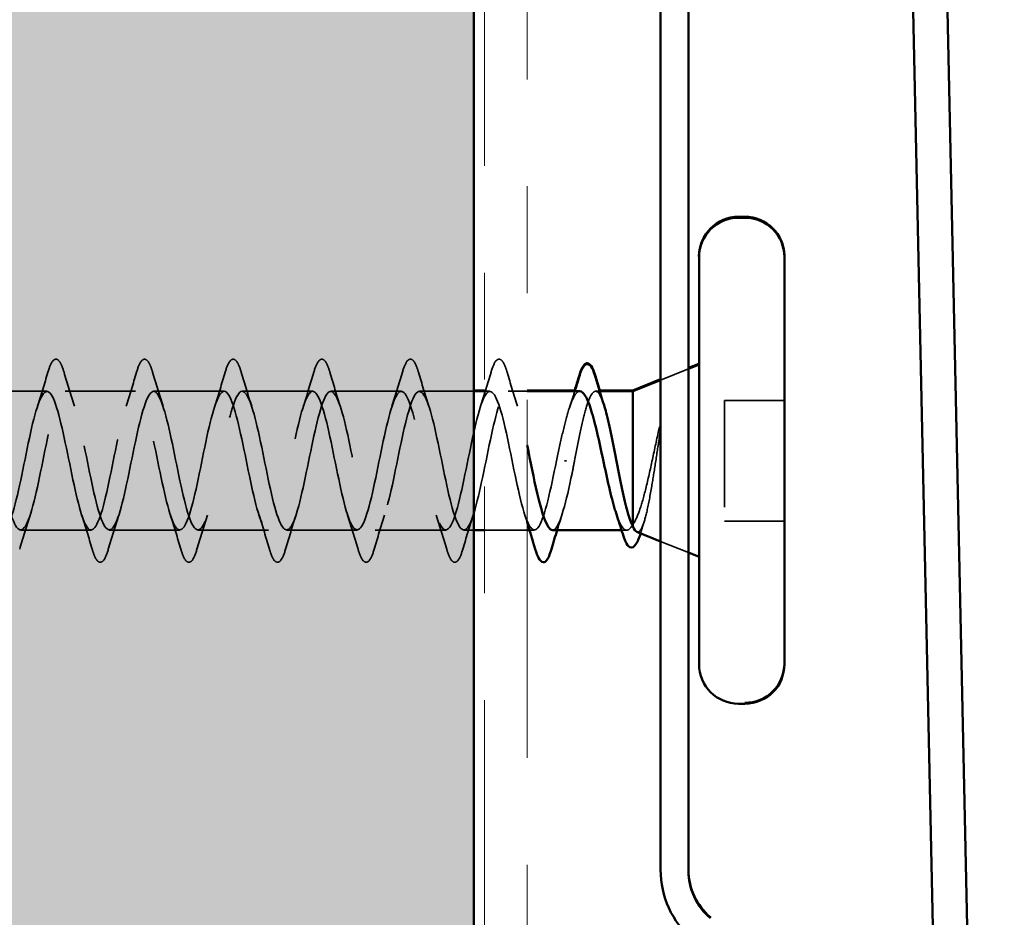
# Model space of a CAD drawing. Units: inches. Extents: x 0 to 118, y -246 to 21.
# Drawn here: x 11 to 12, y -195 to -194 of the extents above; entities that cross this region are included whole.
import ezdxf

# ---------------------------------------------------------------- set-up
doc = ezdxf.new("R2010")
doc.units = ezdxf.units.IN
doc.header["$LTSCALE"] = 2
doc.header["$MEASUREMENT"] = 0
doc.linetypes.add('DASHED', pattern=[0.2067, 0.1654, -0.0413])
doc.linetypes.add('DOUBLE_DASH_CHAIN', pattern=[1.2403, 0.6614, -0.0827, 0.1654, -0.0827, 0.1654, -0.0827])
for name, color, linetype, lineweight in [('Hatch (ANSI)', 7, 'Continuous', 18), ('Hidden (ANSI)', 7, 'DASHED', 35), ('Visible (ANSI)', 7, 'Continuous', 50)]:
    doc.layers.add(name, color=color, linetype=linetype, lineweight=lineweight)

msp = doc.modelspace()

# ---------------------------------------------------------------- hatches: boundary and pattern name
at = {"layer": 'Hatch (ANSI)', "true_color": 0x804000}
h = msp.add_hatch(dxfattribs=at)
h.set_pattern_fill('INSUL', color=36, scale=0.75, angle=90, style=0)
h.set_pattern_definition([(90, (-0.16145, -200.06426), (-0.28125, 2e-17), []), (90, (-0.2552, -200.06426), (-0.28125, 2e-17), [0.09375, -0.09375]), (90, (-0.34895, -200.06426), (-0.28125, 2e-17), [0.09375, -0.09375])])
h.paths.add_polyline_path([(10.924485, -198.10587), (10.924485, -180.517316), (11.424485, -180.517316), (11.424485, -198.10587)])

# ---------------------------------------------------------------- linework, layer by layer
at = {"layer": 'Hidden (ANSI)', "ltscale": 0.026599}
for p, q in [((11.599503, -194.412382), (11.625504, -194.401898)), ((11.599503, -194.563349), (11.625504, -194.573834))]:
    msp.add_line(p, q, dxfattribs=at)
at = {"layer": 'Hidden (ANSI)', "ltscale": 0.062755}
for p, q in [((11.024753, -194.422866), (10.958753, -194.422866)), ((11.107753, -194.422866), (11.041753, -194.422866)), ((11.190753, -194.422866), (11.124753, -194.422866)), ((11.273753, -194.422866), (11.207753, -194.422866)), ((11.356753, -194.422866), (11.290753, -194.422866)), ((11.066253, -194.552866), (11.000253, -194.552866)), ((11.149253, -194.552866), (11.083253, -194.552866)), ((11.232253, -194.552866), (11.166253, -194.552866)), ((11.315253, -194.552866), (11.249253, -194.552866)), ((11.398253, -194.552866), (11.332253, -194.552866))]:
    msp.add_line(p, q, dxfattribs=at)
at = {"layer": 'Hidden (ANSI)', "ltscale": 0.048215}
msp.add_line((11.424485, -194.422866), (11.373753, -194.422866), dxfattribs=at)
at = {"layer": 'Hidden (ANSI)', "ltscale": 0.004917}
msp.add_line((11.439753, -194.422866), (11.434485, -194.422866), dxfattribs=at)
at = {"layer": 'Hidden (ANSI)', "ltscale": 0.016787}
msp.add_line((11.474485, -194.422866), (11.456753, -194.422866), dxfattribs=at)
at = {"layer": 'Hidden (ANSI)', "ltscale": 0.003668}
msp.add_line((11.542525, -194.422866), (11.538568, -194.422866), dxfattribs=at)
at = {"layer": 'Hidden (ANSI)', "ltscale": 0.053232}
for p, q in [((11.715503, -194.431365), (11.659503, -194.431365)), ((11.715503, -194.431367), (11.659503, -194.431367)), ((11.715503, -194.544365), (11.659503, -194.544365)), ((11.715503, -194.544367), (11.659503, -194.544367))]:
    msp.add_line(p, q, dxfattribs=at)
at = {"layer": 'Hidden (ANSI)', "ltscale": 0.107515}
for p, q in [((11.659503, -194.431365), (11.659503, -194.431367)), ((11.659503, -194.431367), (11.659503, -194.544367))]:
    msp.add_line(p, q, dxfattribs=at)
at = {"layer": 'Hidden (ANSI)', "ltscale": 0.008692}
msp.add_line((11.424485, -194.552866), (11.415253, -194.552866), dxfattribs=at)
at = {"layer": 'Hidden (ANSI)', "ltscale": 0.037994}
msp.add_line((11.474485, -194.552866), (11.434485, -194.552866), dxfattribs=at)
at = {"layer": 'Hidden (ANSI)', "ltscale": 0.004078}
msp.add_line((11.481253, -194.552866), (11.476866, -194.552866), dxfattribs=at)
at = {"layer": 'Hidden (ANSI)', "ltscale": 0.004506}
msp.add_line((11.567807, -194.552866), (11.56297, -194.552866), dxfattribs=at)
at = {"layer": 'Hidden (ANSI)', "ltscale": 0.002412}
msp.add_ellipse((11.510503, -194.487864), major_axis=(0.001, 0), ratio=0.0000175, start_param=0.2520213, end_param=2.8895718, dxfattribs=at)
at = {"layer": 'Hidden (ANSI)', "ltscale": 0.090851}
for points, knots in [([(11.0257, -194.405085), (11.027185, -194.400019), (11.028644, -194.396456), (11.031164, -194.393505), (11.032172, -194.39285), (11.035132, -194.392892), (11.036523, -194.394518), (11.038822, -194.398997), (11.039817, -194.401711), (11.040806, -194.405085)], [0, 0, 0, 0, 0.08068205, 0.08068205, 0.12137802, 0.12137802, 0.18811475, 0.18811475, 0.24185033, 0.24185033, 0.24185033, 0.24185033]), ([(11.1087, -194.405085), (11.110185, -194.400019), (11.111644, -194.396456), (11.114164, -194.393505), (11.115172, -194.39285), (11.118132, -194.392892), (11.119523, -194.394518), (11.121822, -194.398997), (11.122817, -194.401711), (11.123806, -194.405085)], [0, 0, 0, 0, 0.08068205, 0.08068205, 0.12137802, 0.12137802, 0.18811475, 0.18811475, 0.24185033, 0.24185033, 0.24185033, 0.24185033]), ([(11.1917, -194.405085), (11.193185, -194.400019), (11.194644, -194.396456), (11.197164, -194.393505), (11.198172, -194.39285), (11.201132, -194.392892), (11.202523, -194.394518), (11.204822, -194.398997), (11.205817, -194.401711), (11.206806, -194.405085)], [0, 0, 0, 0, 0.08068205, 0.08068205, 0.12137802, 0.12137802, 0.18811475, 0.18811475, 0.24185033, 0.24185033, 0.24185033, 0.24185033]), ([(11.2747, -194.405085), (11.276185, -194.400019), (11.277644, -194.396456), (11.280164, -194.393505), (11.281172, -194.39285), (11.284132, -194.392892), (11.285523, -194.394518), (11.287822, -194.398997), (11.288817, -194.401711), (11.289806, -194.405085)], [0, 0, 0, 0, 0.08068205, 0.08068205, 0.12137802, 0.12137802, 0.18811475, 0.18811475, 0.24185033, 0.24185033, 0.24185033, 0.24185033]), ([(11.3577, -194.405085), (11.359185, -194.400019), (11.360644, -194.396456), (11.363164, -194.393505), (11.364172, -194.39285), (11.367132, -194.392892), (11.368523, -194.394518), (11.370822, -194.398997), (11.371817, -194.401711), (11.372806, -194.405085)], [0, 0, 0, 0, 0.08068205, 0.08068205, 0.12137802, 0.12137802, 0.18811475, 0.18811475, 0.24185033, 0.24185033, 0.24185033, 0.24185033]), ([(11.4407, -194.405085), (11.442185, -194.400019), (11.443644, -194.396456), (11.446164, -194.393505), (11.447172, -194.39285), (11.450132, -194.392892), (11.451523, -194.394518), (11.453822, -194.398997), (11.454817, -194.401711), (11.455806, -194.405085)], [0, 0, 0, 0, 0.08068205, 0.08068205, 0.12137802, 0.12137802, 0.18811475, 0.18811475, 0.24185033, 0.24185033, 0.24185033, 0.24185033]), ([(11.082306, -194.570646), (11.080821, -194.575712), (11.079362, -194.579275), (11.076842, -194.582227), (11.075834, -194.582881), (11.072874, -194.582839), (11.071483, -194.581213), (11.069184, -194.576735), (11.068189, -194.57402), (11.0672, -194.570646)], [0, 0, 0, 0, 0.08068207, 0.08068207, 0.12137806, 0.12137806, 0.1881141, 0.1881141, 0.24184909, 0.24184909, 0.24184909, 0.24184909]), ([(11.165306, -194.570646), (11.163821, -194.575712), (11.162362, -194.579275), (11.159842, -194.582227), (11.158834, -194.582881), (11.155874, -194.582839), (11.154483, -194.581213), (11.152184, -194.576735), (11.151189, -194.57402), (11.1502, -194.570646)], [0, 0, 0, 0, 0.08068207, 0.08068207, 0.12137806, 0.12137806, 0.1881141, 0.1881141, 0.24184909, 0.24184909, 0.24184909, 0.24184909]), ([(11.248306, -194.570646), (11.246821, -194.575712), (11.245362, -194.579275), (11.242842, -194.582227), (11.241834, -194.582881), (11.238874, -194.582839), (11.237483, -194.581213), (11.235184, -194.576735), (11.234189, -194.57402), (11.2332, -194.570646)], [0, 0, 0, 0, 0.08068207, 0.08068207, 0.12137806, 0.12137806, 0.1881141, 0.1881141, 0.24184909, 0.24184909, 0.24184909, 0.24184909]), ([(11.331306, -194.570646), (11.329821, -194.575712), (11.328362, -194.579275), (11.325842, -194.582227), (11.324834, -194.582881), (11.321874, -194.582839), (11.320483, -194.581213), (11.318184, -194.576735), (11.317189, -194.57402), (11.3162, -194.570646)], [0, 0, 0, 0, 0.08068207, 0.08068207, 0.12137806, 0.12137806, 0.1881141, 0.1881141, 0.24184909, 0.24184909, 0.24184909, 0.24184909]), ([(11.414306, -194.570646), (11.412821, -194.575712), (11.411362, -194.579275), (11.408842, -194.582227), (11.407834, -194.582881), (11.404874, -194.582839), (11.403483, -194.581213), (11.401184, -194.576735), (11.400189, -194.57402), (11.3992, -194.570646)], [0, 0, 0, 0, 0.08068207, 0.08068207, 0.12137806, 0.12137806, 0.1881141, 0.1881141, 0.24184909, 0.24184909, 0.24184909, 0.24184909])]:
    msp.add_open_spline(points, degree=3, knots=knots, dxfattribs=at)
at = {"layer": 'Hidden (ANSI)', "ltscale": 0.031888}
for points in [[(11.015927, -194.436843), (11.019342, -194.426433), (11.022566, -194.415773), (11.0257, -194.405085)], [(11.040806, -194.405085), (11.043939, -194.415773), (11.047164, -194.426433), (11.050579, -194.436843)], [(11.098927, -194.436843), (11.102342, -194.426433), (11.105566, -194.415773), (11.1087, -194.405085)], [(11.123806, -194.405085), (11.126939, -194.415773), (11.130164, -194.426433), (11.133579, -194.436843)], [(11.181927, -194.436843), (11.185342, -194.426433), (11.188566, -194.415773), (11.1917, -194.405085)], [(11.206806, -194.405085), (11.209939, -194.415773), (11.213164, -194.426433), (11.216579, -194.436843)], [(11.264927, -194.436843), (11.268342, -194.426433), (11.271566, -194.415773), (11.2747, -194.405085)], [(11.289806, -194.405085), (11.292939, -194.415773), (11.296164, -194.426433), (11.299579, -194.436843)], [(11.347927, -194.436843), (11.351342, -194.426433), (11.354566, -194.415773), (11.3577, -194.405085)], [(11.372806, -194.405085), (11.375939, -194.415773), (11.379164, -194.426433), (11.382579, -194.436843)], [(11.430927, -194.436843), (11.434342, -194.426433), (11.437566, -194.415773), (11.4407, -194.405085)], [(11.455806, -194.405085), (11.458939, -194.415773), (11.462164, -194.426433), (11.465579, -194.436843)], [(11.009079, -194.538889), (11.005664, -194.549299), (11.002439, -194.559958), (10.999306, -194.570646)], [(11.0672, -194.570646), (11.064067, -194.559958), (11.060842, -194.549299), (11.057427, -194.538889)], [(11.092079, -194.538889), (11.088664, -194.549299), (11.085439, -194.559958), (11.082306, -194.570646)], [(11.1502, -194.570646), (11.147067, -194.559958), (11.143842, -194.549299), (11.140427, -194.538889)], [(11.175079, -194.538889), (11.171664, -194.549299), (11.168439, -194.559958), (11.165306, -194.570646)], [(11.2332, -194.570646), (11.230067, -194.559958), (11.226842, -194.549299), (11.223427, -194.538889)], [(11.258079, -194.538889), (11.254664, -194.549299), (11.251439, -194.559958), (11.248306, -194.570646)], [(11.3162, -194.570646), (11.313067, -194.559958), (11.309842, -194.549299), (11.306427, -194.538889)], [(11.341079, -194.538889), (11.337664, -194.549299), (11.334439, -194.559958), (11.331306, -194.570646)], [(11.3992, -194.570646), (11.396067, -194.559958), (11.392842, -194.549299), (11.389427, -194.538889)], [(11.424079, -194.538889), (11.420664, -194.549299), (11.417439, -194.559958), (11.414306, -194.570646)]]:
    msp.add_open_spline(points, degree=3, dxfattribs=at)
at = {"layer": 'Hidden (ANSI)', "ltscale": 1.076982}
msp.add_open_spline([(11.502003, -194.487864), (11.496564, -194.514629), (11.491125, -194.540428), (11.485685, -194.549241), (11.480246, -194.558054), (11.474807, -194.549244), (11.469368, -194.528283), (11.463928, -194.507323), (11.458489, -194.475722), (11.45305, -194.453106), (11.44761, -194.43049), (11.442171, -194.41849), (11.436732, -194.424558), (11.431293, -194.430626), (11.425853, -194.454324), (11.420414, -194.480936), (11.414975, -194.507547), (11.409535, -194.535153), (11.404096, -194.54661), (11.398657, -194.558066), (11.393218, -194.552547), (11.387778, -194.53348), (11.382339, -194.514412), (11.3769, -194.483172), (11.371461, -194.459159), (11.366021, -194.435146), (11.360582, -194.420093), (11.355143, -194.423348), (11.349703, -194.426602), (11.344264, -194.44793), (11.338825, -194.474086), (11.333386, -194.500242), (11.327946, -194.529339), (11.322507, -194.543309), (11.317068, -194.557279), (11.311628, -194.555113), (11.306189, -194.538156), (11.30075, -194.521199), (11.295311, -194.490675), (11.289871, -194.465539), (11.284432, -194.440403), (11.278993, -194.422469), (11.273554, -194.422873), (11.268114, -194.423277), (11.262675, -194.441991), (11.257236, -194.467393), (11.251796, -194.492795), (11.246357, -194.523053), (11.240918, -194.539376), (11.235479, -194.5557), (11.230039, -194.556912), (11.2246, -194.542259), (11.219161, -194.527606), (11.213721, -194.498147), (11.208282, -194.472174), (11.202843, -194.446201), (11.197404, -194.42559), (11.191964, -194.423139), (11.186525, -194.420688), (11.181086, -194.436575), (11.175646, -194.460933), (11.170207, -194.485292), (11.164768, -194.516365), (11.159329, -194.534857), (11.153889, -194.553349), (11.14845, -194.557924), (11.143011, -194.545743), (11.137572, -194.533561), (11.132132, -194.505501), (11.126693, -194.478987), (11.121254, -194.452474), (11.115814, -194.42942), (11.110375, -194.424142), (11.104936, -194.418864), (11.099497, -194.431743), (11.094057, -194.454781), (11.088618, -194.477819), (11.083179, -194.509353), (11.077739, -194.529802), (11.0723, -194.550251), (11.066861, -194.558138), (11.061422, -194.548566), (11.055982, -194.538995), (11.050543, -194.512654), (11.045104, -194.485902), (11.039665, -194.45915), (11.034225, -194.433916), (11.028786, -194.425871), (11.023347, -194.417827), (11.017907, -194.427551), (11.012468, -194.449005), (11.007029, -194.470459), (11.00159, -194.502096), (10.99615, -194.524269), (10.990711, -194.546442), (10.985272, -194.557552), (10.979832, -194.550699), (10.974393, -194.543846), (10.968954, -194.519524), (10.963515, -194.492839), (10.958075, -194.466153), (10.952636, -194.439027), (10.947197, -194.428307), (10.941758, -194.417587), (10.936318, -194.424046), (10.930879, -194.443672), (10.92544, -194.463299), (10.92, -194.494677), (10.914561, -194.518322), (10.909122, -194.541966), (10.903683, -194.556171), (10.898243, -194.552115), (10.892804, -194.548059), (10.887365, -194.526034), (10.881925, -194.499719), (10.881118, -194.495812), (10.880311, -194.49184), (10.879503, -194.487867)], degree=3, knots=[0, 0, 0, 0, 1.2352769, 1.2352769, 1.2352769, 2.4705539, 2.4705539, 2.4705539, 3.7058308, 3.7058308, 3.7058308, 4.9411078, 4.9411078, 4.9411078, 6.1763847, 6.1763847, 6.1763847, 7.4116617, 7.4116617, 7.4116617, 8.6469386, 8.6469386, 8.6469386, 9.8822156, 9.8822156, 9.8822156, 11.1174925, 11.1174925, 11.1174925, 12.3527695, 12.3527695, 12.3527695, 13.5880464, 13.5880464, 13.5880464, 14.8233233, 14.8233233, 14.8233233, 16.0586003, 16.0586003, 16.0586003, 17.2938772, 17.2938772, 17.2938772, 18.5291542, 18.5291542, 18.5291542, 19.7644311, 19.7644311, 19.7644311, 20.9997081, 20.9997081, 20.9997081, 22.234985, 22.234985, 22.234985, 23.470262, 23.470262, 23.470262, 24.7055389, 24.7055389, 24.7055389, 25.9408158, 25.9408158, 25.9408158, 27.1760928, 27.1760928, 27.1760928, 28.4113697, 28.4113697, 28.4113697, 29.6466467, 29.6466467, 29.6466467, 30.8819236, 30.8819236, 30.8819236, 32.1172006, 32.1172006, 32.1172006, 33.3524775, 33.3524775, 33.3524775, 34.5877545, 34.5877545, 34.5877545, 35.8230314, 35.8230314, 35.8230314, 37.0583084, 37.0583084, 37.0583084, 38.2935853, 38.2935853, 38.2935853, 39.5288622, 39.5288622, 39.5288622, 40.7641392, 40.7641392, 40.7641392, 41.9994161, 41.9994161, 41.9994161, 43.2346931, 43.2346931, 43.2346931, 44.46997, 44.46997, 44.46997, 45.705247, 45.705247, 45.705247, 46.9405239, 46.9405239, 46.9405239, 47.1238898, 47.1238898, 47.1238898, 47.1238898], dxfattribs=at)
at = {"layer": 'Hidden (ANSI)', "ltscale": 1.124729}
msp.add_open_spline([(10.917253, -194.552631), (10.921215, -194.552371), (10.925177, -194.54355), (10.929139, -194.528282), (10.934578, -194.50732), (10.940017, -194.47572), (10.945457, -194.453104), (10.950896, -194.430489), (10.956335, -194.41849), (10.961775, -194.424559), (10.967214, -194.430627), (10.972653, -194.454326), (10.978092, -194.480938), (10.983532, -194.50755), (10.988971, -194.535155), (10.99441, -194.546611), (10.999849, -194.558066), (11.005289, -194.552546), (11.010728, -194.533478), (11.016167, -194.51441), (11.021607, -194.48317), (11.027046, -194.459157), (11.032485, -194.435145), (11.037924, -194.420093), (11.043364, -194.423348), (11.048803, -194.426604), (11.054242, -194.447932), (11.059682, -194.474088), (11.065121, -194.500244), (11.07056, -194.529341), (11.075999, -194.54331), (11.081439, -194.557279), (11.086878, -194.555112), (11.092317, -194.538154), (11.097756, -194.521197), (11.103196, -194.490673), (11.108635, -194.465537), (11.114074, -194.440402), (11.119514, -194.422468), (11.124953, -194.422873), (11.130392, -194.423278), (11.135831, -194.441993), (11.141271, -194.467395), (11.14671, -194.492797), (11.152149, -194.523055), (11.157589, -194.539378), (11.163028, -194.555701), (11.168467, -194.556911), (11.173906, -194.542258), (11.179346, -194.527604), (11.184785, -194.498144), (11.190224, -194.472172), (11.195664, -194.446199), (11.201103, -194.425588), (11.206542, -194.423138), (11.211981, -194.420689), (11.217421, -194.436576), (11.22286, -194.460935), (11.228299, -194.485295), (11.233739, -194.516368), (11.239178, -194.534859), (11.244617, -194.55335), (11.250056, -194.557924), (11.255496, -194.545742), (11.260935, -194.533559), (11.266374, -194.505498), (11.271813, -194.478985), (11.277253, -194.452472), (11.282692, -194.429418), (11.288131, -194.424141), (11.293571, -194.418864), (11.29901, -194.431744), (11.304449, -194.454783), (11.309888, -194.477821), (11.315328, -194.509356), (11.320767, -194.529804), (11.326206, -194.550252), (11.331645, -194.558138), (11.337085, -194.548566), (11.342524, -194.538993), (11.347963, -194.512652), (11.353403, -194.485899), (11.358842, -194.459147), (11.364281, -194.433915), (11.36972, -194.425871), (11.37516, -194.417827), (11.380599, -194.427552), (11.386038, -194.449007), (11.391478, -194.470462), (11.396917, -194.502099), (11.402356, -194.524271), (11.407795, -194.546444), (11.413235, -194.557552), (11.418674, -194.550698), (11.424113, -194.543844), (11.429552, -194.519522), (11.434992, -194.492836), (11.440431, -194.46615), (11.44587, -194.439026), (11.45131, -194.428306), (11.456749, -194.417587), (11.462188, -194.424047), (11.467627, -194.443674), (11.469913, -194.451922), (11.472199, -194.462246), (11.474485, -194.4732)], degree=3, knots=[-45.553111, -45.553111, -45.553111, -45.553111, -44.6533359, -44.6533359, -44.6533359, -43.418059, -43.418059, -43.418059, -42.182782, -42.182782, -42.182782, -40.9475051, -40.9475051, -40.9475051, -39.7122281, -39.7122281, -39.7122281, -38.4769512, -38.4769512, -38.4769512, -37.2416742, -37.2416742, -37.2416742, -36.0063973, -36.0063973, -36.0063973, -34.7711204, -34.7711204, -34.7711204, -33.5358434, -33.5358434, -33.5358434, -32.3005665, -32.3005665, -32.3005665, -31.0652895, -31.0652895, -31.0652895, -29.8300126, -29.8300126, -29.8300126, -28.5947356, -28.5947356, -28.5947356, -27.3594587, -27.3594587, -27.3594587, -26.1241817, -26.1241817, -26.1241817, -24.8889048, -24.8889048, -24.8889048, -23.6536278, -23.6536278, -23.6536278, -22.4183509, -22.4183509, -22.4183509, -21.183074, -21.183074, -21.183074, -19.947797, -19.947797, -19.947797, -18.7125201, -18.7125201, -18.7125201, -17.4772431, -17.4772431, -17.4772431, -16.2419662, -16.2419662, -16.2419662, -15.0066892, -15.0066892, -15.0066892, -13.7714123, -13.7714123, -13.7714123, -12.5361353, -12.5361353, -12.5361353, -11.3008584, -11.3008584, -11.3008584, -10.0655815, -10.0655815, -10.0655815, -8.8303045, -8.8303045, -8.8303045, -7.5950276, -7.5950276, -7.5950276, -6.3597506, -6.3597506, -6.3597506, -5.1244737, -5.1244737, -5.1244737, -3.8891967, -3.8891967, -3.8891967, -3.3700595, -3.3700595, -3.3700595, -3.3700595], dxfattribs=at)
at = {"layer": 'Hidden (ANSI)', "ltscale": 0.099354}
msp.add_open_spline([(11.523937, -194.422866), (11.523774, -194.422866), (11.52361, -194.422879), (11.521586, -194.42321), (11.519744, -194.425241), (11.516024, -194.432514), (11.514183, -194.437685), (11.510598, -194.450019), (11.508888, -194.456903), (11.505438, -194.471877), (11.503728, -194.479836), (11.502003, -194.487864)], degree=3, knots=[0.60138987, 0.60138987, 0.60138987, 0.60138987, 0.60733556, 0.60733556, 0.67481729, 0.67481729, 0.74229902, 0.74229902, 0.8048716, 0.8048716, 0.86744418, 0.86744418, 0.86744418, 0.86744418], dxfattribs=at)
at = {"layer": 'Hidden (ANSI)', "ltscale": 0.015282}
msp.add_open_spline([(11.514228, -194.437955), (11.515896, -194.432983), (11.517517, -194.427943), (11.519103, -194.422866)], degree=3, dxfattribs=at)
at = {"layer": 'Hidden (ANSI)', "ltscale": 0.139229}
msp.add_open_spline([(11.519003, -194.487864), (11.520655, -194.479245), (11.52229, -194.470712), (11.525594, -194.454812), (11.527229, -194.447602), (11.530532, -194.435507), (11.532168, -194.43074), (11.535471, -194.424326), (11.537107, -194.422742), (11.54041, -194.423004), (11.542045, -194.424849), (11.544647, -194.430282), (11.545592, -194.432775), (11.546537, -194.435721)], degree=3, knots=[0, 0, 0, 0, 0.06687142, 0.06687142, 0.13374283, 0.13374283, 0.20061425, 0.20061425, 0.26748567, 0.26748567, 0.33435708, 0.33435708, 0.37282402, 0.37282402, 0.37282402, 0.37282402], dxfattribs=at)
at = {"layer": 'Hidden (ANSI)', "ltscale": 0.105794}
msp.add_open_spline([(11.597615, -194.459831), (11.595589, -194.469145), (11.593552, -194.478927), (11.589434, -194.498), (11.587396, -194.507109), (11.583361, -194.523067), (11.581408, -194.529887), (11.577462, -194.540841), (11.575509, -194.544954), (11.573503, -194.547531)], degree=3, knots=[0, 0, 0, 0, 0.07588897, 0.07588897, 0.1494652, 0.1494652, 0.21768686, 0.21768686, 0.28372234, 0.28372234, 0.28372234, 0.28372234], dxfattribs=at)
at = {"layer": 'Hidden (ANSI)', "ltscale": 0.014703}
msp.add_open_spline([(11.598302, -194.46642), (11.598611, -194.464414), (11.598873, -194.462365), (11.599196, -194.458669), (11.599238, -194.457315), (11.599143, -194.456419), (11.599112, -194.456217), (11.599041, -194.456062), (11.599024, -194.456032), (11.598991, -194.455996), (11.598977, -194.455985), (11.598949, -194.455974), (11.598937, -194.455971), (11.598912, -194.455972), (11.5989, -194.455975), (11.598872, -194.455986), (11.598857, -194.455995), (11.598818, -194.456025), (11.598794, -194.456052), (11.598721, -194.456144), (11.59867, -194.456234), (11.598456, -194.456665), (11.598286, -194.457197), (11.597964, -194.4583), (11.597776, -194.459091), (11.597615, -194.459831)], degree=3, knots=[0, 0, 0, 0, 0.015878436, 0.015878436, 0.030496322, 0.030496322, 0.033768739, 0.033768739, 0.034516096, 0.034516096, 0.034934038, 0.034934038, 0.035218632, 0.035218632, 0.035484827, 0.035484827, 0.035833283, 0.035833283, 0.03649102, 0.03649102, 0.038229075, 0.038229075, 0.045138635, 0.045138635, 0.057165667, 0.057165667, 0.057165667, 0.057165667], dxfattribs=at)
at = {"layer": 'Hidden (ANSI)', "ltscale": 0.127148}
msp.add_open_spline([(11.577305, -194.554398), (11.577517, -194.554484), (11.577729, -194.554534), (11.579443, -194.554653), (11.580911, -194.552969), (11.583877, -194.546215), (11.585345, -194.541132), (11.58831, -194.528133), (11.589777, -194.520285), (11.592432, -194.504609), (11.593603, -194.497153), (11.595962, -194.481801), (11.597134, -194.473997), (11.598302, -194.46642)], degree=3, knots=[0.05742586, 0.05742586, 0.05742586, 0.05742586, 0.06713685, 0.06713685, 0.13596331, 0.13596331, 0.20647998, 0.20647998, 0.27868739, 0.27868739, 0.33737749, 0.33737749, 0.39716778, 0.39716778, 0.39716778, 0.39716778], dxfattribs=at)
at = {"layer": 'Hidden (ANSI)', "ltscale": 0.09887}
msp.add_open_spline([(11.498253, -194.552799), (11.498923, -194.552837), (11.499593, -194.552614), (11.500263, -194.552114), (11.505702, -194.548057), (11.511142, -194.526032), (11.516581, -194.499717), (11.517388, -194.49581), (11.518196, -194.491837), (11.519003, -194.487864)], degree=3, knots=[-1.5708138, -1.5708138, -1.5708138, -1.5708138, -1.4186428, -1.4186428, -1.4186428, -0.1833659, -0.1833659, -0.1833659, 0, 0, 0, 0], dxfattribs=at)
at = {"layer": 'Hidden (ANSI)', "ltscale": 0.006395}
msp.add_open_spline([(11.474485, -194.545262), (11.473806, -194.543128), (11.473121, -194.541003), (11.472427, -194.538889)], degree=3, dxfattribs=at)
at = {"layer": 'Hidden (ANSI)', "ltscale": 0.014082}
msp.add_open_spline([(11.507079, -194.538889), (11.505565, -194.543505), (11.504088, -194.54817), (11.50264, -194.552866)], degree=3, dxfattribs=at)
at = {"layer": 'Hidden (ANSI)', "ltscale": 0.069753}
msp.add_open_spline([(11.573503, -194.547531), (11.571643, -194.550966), (11.569801, -194.552779), (11.566081, -194.552946), (11.56424, -194.551299), (11.560947, -194.545491), (11.559525, -194.542033), (11.558097, -194.537776)], degree=3, knots=[0, 0, 0, 0, 0.06748173, 0.06748173, 0.13496346, 0.13496346, 0.18693973, 0.18693973, 0.18693973, 0.18693973], dxfattribs=at)
at = {"layer": 'Hidden (ANSI)', "ltscale": 0.010335}
msp.add_open_spline([(11.584181, -194.544697), (11.583101, -194.548136), (11.582039, -194.551593), (11.580991, -194.555062)], degree=3, dxfattribs=at)
at = {"layer": 'Hidden (ANSI)', "ltscale": 0.001181}
msp.add_open_spline([(11.580991, -194.555062), (11.580917, -194.555309), (11.580842, -194.555553), (11.580767, -194.555795)], degree=3, dxfattribs=at)
at = {"layer": 'Visible (ANSI)', "color": 36, "true_color": 0x804000}
msp.add_line((11.424485, -198.10587), (11.424485, -180.517316), dxfattribs=at)
at = {"layer": 'Visible (ANSI)', "color": 30, "linetype": 'DOUBLE_DASH_CHAIN', "lineweight": 18, "ltscale": 0.25323, "true_color": 0xff8000}
for p, q in [((11.434485, -180.517316), (11.434485, -198.10587)), ((11.474485, -198.10587), (11.474485, -180.517316))]:
    msp.add_line(p, q, dxfattribs=at)
at = {"layer": 'Visible (ANSI)', "color": 5, "true_color": 0x0000ff}
for p, q in [((11.889419, -196.532613), (11.54914, -180.798767)), ((11.581147, -180.798767), (11.921411, -196.531921))]:
    msp.add_line(p, q, dxfattribs=at)
at = {"layer": 'Visible (ANSI)', "color": 96, "true_color": 0x008000}
for p, q in [((11.599504, -193.237892), (11.599504, -194.870831)), ((11.625504, -194.870831), (11.625504, -193.237892)), ((11.599503, -194.387866), (11.599503, -193.688367)), ((11.599503, -194.870796), (11.599503, -194.587866)), ((11.599524, -194.872691), (11.599523, -194.872656))]:
    msp.add_line(p, q, dxfattribs=at)
at = {"layer": 'Visible (ANSI)'}
for p, q in [((11.599485, -194.411541), (11.599485, -193.688359)), ((11.599486, -193.68836), (11.599486, -194.411753)), ((11.599489, -194.387235), (11.599489, -193.688361)), ((11.59949, -193.688362), (11.59949, -194.412387)), ((11.599494, -194.387445), (11.599494, -193.688363)), ((11.599495, -193.688363), (11.599495, -194.412385)), ((11.678485, -194.259525), (11.672485, -194.259525)), ((11.67849, -194.259735), (11.67249, -194.259735)), ((11.678494, -194.259945), (11.672494, -194.259945)), ((11.678499, -194.260155), (11.672499, -194.260155)), ((11.678503, -194.260366), (11.672503, -194.260366)), ((11.625504, -194.40105), (11.635485, -194.397025)), ((11.625504, -194.401262), (11.63549, -194.397235)), ((11.625504, -194.401474), (11.635494, -194.397445)), ((11.625504, -194.401686), (11.635499, -194.397655)), ((11.625504, -194.401898), (11.635503, -194.397866)), ((11.573485, -194.422025), (11.59949, -194.411539)), ((11.57349, -194.422235), (11.59949, -194.411751)), ((11.573494, -194.422445), (11.599494, -194.411961)), ((11.573499, -194.422655), (11.599503, -194.41217)), ((11.573503, -194.422866), (11.599503, -194.412382)), ((11.434485, -194.422025), (11.424485, -194.422025)), ((11.434485, -194.422235), (11.424485, -194.422235)), ((11.434485, -194.422445), (11.424485, -194.422445)), ((11.434485, -194.422655), (11.424485, -194.422655)), ((11.434485, -194.422866), (11.424485, -194.422866)), ((11.519155, -194.422025), (11.474485, -194.422025)), ((11.5193, -194.422235), (11.474485, -194.422235)), ((11.519234, -194.422445), (11.474485, -194.422445)), ((11.519169, -194.422655), (11.474485, -194.422655)), ((11.523937, -194.422866), (11.474485, -194.422866)), ((11.573494, -194.422445), (11.542397, -194.422445)), ((11.573499, -194.422655), (11.542461, -194.422655)), ((11.573485, -194.422025), (11.542507, -194.422025)), ((11.57349, -194.422235), (11.542512, -194.422235)), ((11.573503, -194.422866), (11.542525, -194.422866)), ((11.434485, -194.552866), (11.424485, -194.552866)), ((11.476866, -194.552866), (11.474485, -194.552866)), ((11.56297, -194.552866), (11.498253, -194.552866)), ((11.577305, -194.554398), (11.599503, -194.563349)), ((11.599485, -194.869956), (11.599485, -194.563342)), ((11.599486, -194.563342), (11.599486, -194.869991)), ((11.59949, -194.563344), (11.59949, -194.870201)), ((11.599495, -194.563346), (11.599495, -194.870411)), ((11.625504, -194.573834), (11.635503, -194.577866)), ((11.599489, -194.870166), (11.599489, -194.587235)), ((11.599494, -194.870376), (11.599494, -194.587445)), ((11.678503, -194.715366), (11.672503, -194.715366)), ((11.599506, -194.87185), (11.599505, -194.871815)), ((11.59951, -194.87206), (11.599509, -194.872025)), ((11.599515, -194.872271), (11.599514, -194.872236))]:
    msp.add_line(p, q, dxfattribs=at)
for centre, radius, start, end in [((11.672485, -194.296525), 0.037, 90, 180), ((11.67249, -194.296735), 0.037, 90, 180), ((11.678485, -194.296525), 0.037, 1.076194, 90), ((11.67849, -194.296735), 0.037, 0.75067, 90), ((11.672494, -194.296945), 0.037, 90, 180), ((11.672499, -194.297155), 0.037, 90, 180), ((11.672503, -194.297366), 0.037, 90, 180), ((11.678494, -194.296945), 0.037, 0.913433, 90), ((11.678499, -194.297155), 0.037, 1.076194, 90), ((11.678503, -194.297366), 0.037, 0, 90), ((11.672485, -194.677525), 0.037, 180, 181.401712), ((11.67249, -194.677735), 0.037, 180, 181.727236), ((11.672494, -194.677945), 0.037, 180, 181.564473), ((11.672499, -194.678155), 0.037, 180, 181.401712), ((11.672503, -194.678366), 0.037, 180, 270), ((11.678485, -194.677525), 0.037, 270, 0), ((11.67849, -194.677735), 0.037, 270, 0), ((11.678494, -194.677945), 0.037, 270, 0), ((11.678499, -194.678155), 0.037, 270, 0), ((11.678503, -194.678366), 0.037, 270, 0), ((11.685485, -194.869956), 0.086, 180, 181.238953), ((11.685486, -194.869991), 0.086, 180, 181.308977), ((11.685489, -194.870166), 0.086, 180, 181.238953), ((11.68549, -194.870201), 0.086, 180, 181.308977), ((11.685494, -194.870376), 0.086, 180, 181.238953), ((11.685495, -194.870411), 0.086, 180, 181.367331), ((11.685485, -194.869956), 0.06, 181.657157, 229), ((11.685486, -194.869991), 0.06, 181.640429, 229), ((11.685489, -194.870166), 0.06, 181.556787, 229), ((11.68549, -194.870201), 0.06, 181.540059, 229), ((11.685494, -194.870376), 0.06, 181.456418, 229), ((11.685495, -194.870411), 0.06, 181.439689, 229)]:
    msp.add_arc(centre, radius, start, end, dxfattribs=at)
at = {"layer": 'Visible (ANSI)', "color": 96, "true_color": 0x008000}
for centre, radius, start, end in [((11.685503, -194.870796), 0.086, 180, 181.238953), ((11.685504, -194.870831), 0.086, 180, 229), ((11.685504, -194.870831), 0.06, 180, 229), ((11.685503, -194.870796), 0.06, 181.255681, 229)]:
    msp.add_arc(centre, radius, start, end, dxfattribs=at)
at = {"layer": 'Visible (ANSI)'}
for centre, major_axis, start_param, end_param in [((11.635485, -194.487025), (0, 0.1905), 6.236408, 6.283385), ((11.63549, -194.487235), (0, 0.1905), 6.2367072, 6.2836845), ((11.635494, -194.487445), (0, 0.1905), 6.2361087, 6.2830855), ((11.635499, -194.487655), (0, 0.1905), 6.2370064, 6.2839841), ((11.635503, -194.487866), (0, -0.1905), 6.2525541, 9.3941468), ((11.715503, -194.487866), (0, -0.1905), 0.0003657, 3.1419582), ((11.599485, -194.487025), (0, 0.1), 5.5639764, 6.2175832), ((11.59949, -194.487235), (0, 0.1), 5.5580063, 6.218152), ((11.599494, -194.487445), (0, 0.1), 5.5606151, 6.2173936), ((11.573503, -194.487866), (0, -0.065), 0.3389751, 3.1438079), ((11.599485, -194.487025), (0, -0.1), 6.2819798, 6.9848861), ((11.59949, -194.487235), (0, -0.1), 0, 0.7058065), ((11.599494, -194.487445), (0, -0.1), 0, 0.7090122)]:
    msp.add_ellipse(centre, major_axis=major_axis, ratio=0.00001, start_param=start_param, end_param=end_param, dxfattribs=at)
at = {"layer": 'Visible (ANSI)', "color": 96, "true_color": 0x008000}
msp.add_ellipse((11.599503, -194.487866), major_axis=(0, 0.1), ratio=0.00001, start_param=3.1405809, end_param=6.2821736, dxfattribs=at)
at = {"layer": 'Visible (ANSI)'}
for points, knots in [([(11.523181, -194.408615), (11.524668, -194.403651), (11.526138, -194.400138), (11.528683, -194.397222), (11.529691, -194.396578), (11.532628, -194.396576), (11.534055, -194.398132), (11.536535, -194.402719), (11.537684, -194.405808), (11.538831, -194.409714)], [0, 0, 0, 0, 0.07823646, 0.07823646, 0.11746316, 0.11746316, 0.18161954, 0.18161954, 0.24008274, 0.24008274, 0.24008274, 0.24008274]), ([(11.523186, -194.408825), (11.524673, -194.403861), (11.526142, -194.400348), (11.528688, -194.397432), (11.529696, -194.396789), (11.532632, -194.396787), (11.534059, -194.398342), (11.536539, -194.402929), (11.537689, -194.406019), (11.538836, -194.409924)], [0, 0, 0, 0, 0.07823646, 0.07823646, 0.11746316, 0.11746316, 0.18161954, 0.18161954, 0.24008274, 0.24008274, 0.24008274, 0.24008274]), ([(11.52319, -194.409035), (11.524677, -194.404071), (11.526147, -194.400558), (11.528692, -194.397642), (11.5297, -194.396999), (11.532637, -194.396997), (11.534064, -194.398552), (11.536544, -194.403139), (11.537693, -194.406229), (11.53884, -194.410134)], [0, 0, 0, 0, 0.07823646, 0.07823646, 0.11746316, 0.11746316, 0.18161954, 0.18161954, 0.24008274, 0.24008274, 0.24008274, 0.24008274]), ([(11.523195, -194.409245), (11.524682, -194.404281), (11.526152, -194.400768), (11.528697, -194.397852), (11.529705, -194.397209), (11.532642, -194.397207), (11.534068, -194.398762), (11.536548, -194.403349), (11.537698, -194.406439), (11.538845, -194.410344)], [0, 0, 0, 0, 0.07823646, 0.07823646, 0.11746316, 0.11746316, 0.18161954, 0.18161954, 0.24008274, 0.24008274, 0.24008274, 0.24008274]), ([(11.523199, -194.409455), (11.524686, -194.404491), (11.526156, -194.400979), (11.528701, -194.398062), (11.529709, -194.397419), (11.532646, -194.397417), (11.534073, -194.398972), (11.536553, -194.403559), (11.537702, -194.406649), (11.538849, -194.410554)], [0, 0, 0, 0, 0.07823646, 0.07823646, 0.11746316, 0.11746316, 0.18161954, 0.18161954, 0.24008274, 0.24008274, 0.24008274, 0.24008274]), ([(11.558097, -194.537776), (11.557671, -194.536506), (11.557245, -194.535165), (11.554957, -194.527624), (11.553116, -194.520332), (11.549396, -194.504287), (11.547554, -194.495694), (11.543834, -194.478378), (11.541992, -194.469829), (11.538272, -194.453955), (11.53643, -194.446789), (11.53271, -194.434841), (11.530868, -194.430179), (11.527312, -194.4243), (11.525631, -194.422866), (11.523937, -194.422866)], [0.18693973, 0.18693973, 0.18693973, 0.18693973, 0.20244519, 0.20244519, 0.26992692, 0.26992692, 0.33740864, 0.33740864, 0.40489037, 0.40489037, 0.4723721, 0.4723721, 0.53985383, 0.53985383, 0.60138987, 0.60138987, 0.60138987, 0.60138987]), ([(11.546537, -194.435721), (11.547236, -194.437896), (11.547934, -194.440318), (11.550287, -194.449198), (11.551923, -194.456552), (11.555226, -194.472648), (11.556862, -194.48123), (11.560165, -194.49846), (11.5618, -194.506937), (11.565104, -194.522628), (11.566739, -194.529685), (11.569244, -194.538568), (11.570094, -194.54125), (11.5718, -194.545842), (11.57265, -194.547741), (11.573503, -194.549212)], [0.37282402, 0.37282402, 0.37282402, 0.37282402, 0.4012285, 0.4012285, 0.46809992, 0.46809992, 0.53497133, 0.53497133, 0.60184275, 0.60184275, 0.66871417, 0.66871417, 0.70324308, 0.70324308, 0.737772, 0.737772, 0.737772, 0.737772]), ([(11.474485, -194.4732), (11.477639, -194.488309), (11.480792, -194.504616), (11.483945, -194.518324), (11.488715, -194.539055), (11.493484, -194.552529), (11.498253, -194.552799)], [-3.3700595, -3.3700595, -3.3700595, -3.3700595, -2.6539198, -2.6539198, -2.6539198, -1.5708138, -1.5708138, -1.5708138, -1.5708138]), ([(11.580767, -194.555795), (11.57936, -194.56034), (11.57795, -194.563815), (11.574906, -194.56847), (11.572799, -194.569691), (11.56923, -194.568039), (11.567972, -194.566216), (11.565822, -194.561628), (11.564945, -194.559244), (11.564078, -194.556433)], [0.00341475, 0.00341475, 0.00341475, 0.00341475, 0.06778174, 0.06778174, 0.13659633, 0.13659633, 0.19471938, 0.19471938, 0.23594854, 0.23594854, 0.23594854, 0.23594854]), ([(11.497306, -194.570646), (11.495821, -194.575712), (11.494362, -194.579275), (11.491842, -194.582227), (11.490834, -194.582881), (11.487874, -194.582839), (11.486483, -194.581213), (11.484184, -194.576735), (11.483189, -194.57402), (11.4822, -194.570646)], [0, 0, 0, 0, 0.08068207, 0.08068207, 0.12137806, 0.12137806, 0.1881141, 0.1881141, 0.24184909, 0.24184909, 0.24184909, 0.24184909])]:
    msp.add_open_spline(points, degree=3, knots=knots, dxfattribs=at)
for points in [[(11.518963, -194.422866), (11.520398, -194.418279), (11.521804, -194.413662), (11.52319, -194.409035)], [(11.519033, -194.422866), (11.520445, -194.418348), (11.52183, -194.413801), (11.523195, -194.409245)], [(11.519085, -194.422025), (11.520475, -194.417577), (11.521837, -194.4131), (11.523181, -194.408615)], [(11.519089, -194.422235), (11.520479, -194.417787), (11.521842, -194.41331), (11.523186, -194.408825)], [(11.519103, -194.422866), (11.520493, -194.418417), (11.521856, -194.413941), (11.523199, -194.409455)], [(11.538831, -194.409714), (11.54006, -194.413899), (11.541305, -194.418077), (11.542571, -194.422235)], [(11.538836, -194.409924), (11.540106, -194.41425), (11.541393, -194.418569), (11.542704, -194.422866)], [(11.53884, -194.410134), (11.54009, -194.41439), (11.541356, -194.418638), (11.542644, -194.422866)], [(11.538845, -194.410344), (11.540074, -194.414529), (11.541318, -194.418707), (11.542585, -194.422866)], [(11.538849, -194.410554), (11.541332, -194.419008), (11.543877, -194.427433), (11.546537, -194.435721)], [(11.4822, -194.570646), (11.479703, -194.56213), (11.477148, -194.553631), (11.474485, -194.545262)], [(11.564078, -194.556433), (11.562141, -194.550154), (11.560155, -194.543912), (11.558097, -194.537776)], [(11.50264, -194.552866), (11.500822, -194.558758), (11.49905, -194.564698), (11.497306, -194.570646)], [(11.573503, -194.549212), (11.574789, -194.55215), (11.57605, -194.553892), (11.577305, -194.554398)]]:
    msp.add_open_spline(points, degree=3, dxfattribs=at)

doc.saveas('drawing.dxf')
